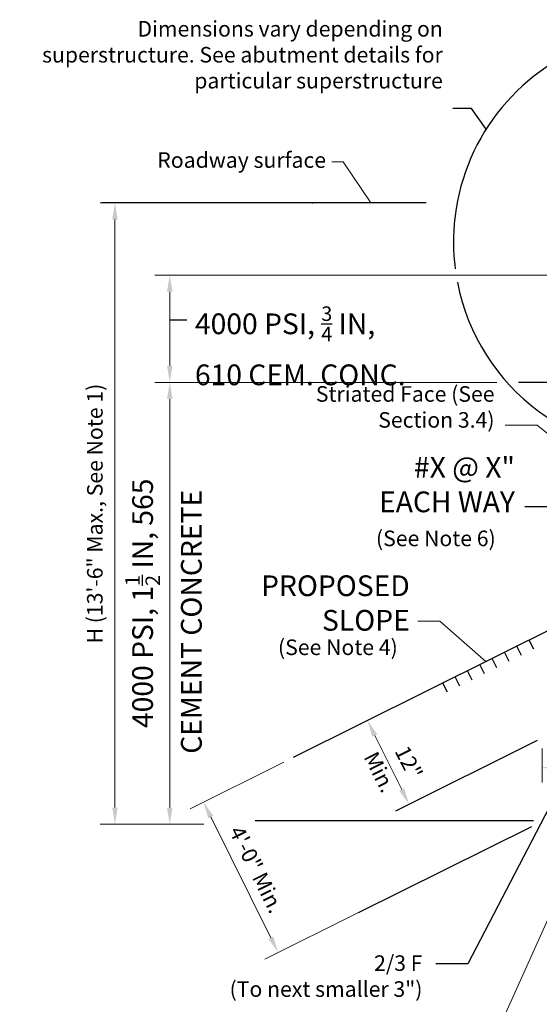
# Model space of a CAD drawing. Extents: x -265 to 193, y -128 to 313.
# Drawn here: x -265 to -115, y 28 to 313 of the extents above; entities that cross this region are included whole.
import ezdxf
from ezdxf.enums import TextEntityAlignment as Align

# ---------------------------------------------------------------- set-up
doc = ezdxf.new("R2010")
doc.units = 0
doc.header["$MEASUREMENT"] = 0
for name, color, linetype in [('PR-BR-COMP', 1, 'Continuous'), ('PR-BR-DIMS', 4, 'Continuous'), ('PR-BR-DIMS-EXT', 4, 'Continuous'), ('PR-BR-TEXT', 2, 'Continuous')]:
    doc.layers.add(name, color=color, linetype=linetype)
doc.styles.add('DOT-BR-DES', font='romans.shx', dxfattribs={"oblique": 15, "height": 0.0938})
doc.styles.add('DOT-BR4', font='romans.shx', dxfattribs={"height": 0.125})
doc.dimstyles.new('DOT-BR-DES', dxfattribs={"dimtxt": 0.0938, "dimasz": 0.1, "dimexe": 0.09, "dimexo": 0.063, "dimgap": 0.05, "dimtad": 1, "dimtoh": 1, "dimdec": 4, "dimzin": 1, "dimdsep": 46, "dimlunit": 5, "dimtxsty": 'DOT-BR-DES', "dimcen": 0.09, "dimclrd": 256, "dimclre": 256, "dimclrt": 2, "dimaunit": 1, "dimadec": 4, "dimazin": 0, "dimtfac": 0.7, "dimtdec": 4, "dimtmove": 2, "dimatfit": 3, "dimfxl": 1, "dimtolj": 1, "dimtzin": 0, "dimlwd": 15, "dimlwe": 15, "dimarcsym": 0})
doc.dimstyles.new('DOT-BR-FT$0', dxfattribs={"dimtxt": 0.125, "dimasz": 0.1, "dimexe": 0.09, "dimexo": 0.0625, "dimgap": 0.05, "dimtad": 1, "dimtoh": 1, "dimdec": 3, "dimzin": 3, "dimdsep": 46, "dimlunit": 4, "dimtxsty": 'DOT-BR4', "dimcen": 0.09, "dimclrd": 256, "dimclre": 256, "dimclrt": 2, "dimaunit": 1, "dimadec": 4, "dimazin": 0, "dimtfac": 0.7, "dimtdec": 3, "dimtmove": 2, "dimatfit": 3, "dimfxl": 1, "dimtolj": 1, "dimtzin": 0, "dimlwd": 15, "dimlwe": 15, "dimarcsym": 0})
doc.dimstyles.new('DOT-BR-IN', dxfattribs={"dimtxt": 0.125, "dimasz": 0.1, "dimexe": 0.09, "dimexo": 0.0625, "dimgap": 0.05, "dimtad": 1, "dimtoh": 1, "dimdec": 3, "dimzin": 3, "dimdsep": 46, "dimlunit": 5, "dimtxsty": 'DOT-BR4', "dimcen": 0.09, "dimclrd": 256, "dimclre": 256, "dimclrt": 2, "dimaunit": 1, "dimadec": 4, "dimazin": 0, "dimtfac": 0.7, "dimtdec": 3, "dimtmove": 2, "dimatfit": 3, "dimfxl": 1, "dimtolj": 1, "dimtzin": 0, "dimlwd": 15, "dimlwe": 15, "dimarcsym": 0})

# ---------------------------------------------------------------- blocks, each defined once
blk = doc.blocks.new('*D109')
at = {"layer": 'Defpoints', "color": 0, "transparency": 16777216}
for p in [(-221.99, 238.69), (-70.31, 238.69), (-124.35, 207.63)]:
    blk.add_point(p, dxfattribs=at)
at = {"layer": 'PR-BR-DIMS', "lineweight": 15, "transparency": 16777216}
for p, q in [((-73.31, 238.69), (-226.31, 238.69)), ((-221.99, 212.43), (-221.99, 233.89)), ((-127.35, 207.63), (-226.31, 207.63))]:
    blk.add_line(p, q, dxfattribs=at)
at = {"layer": 'PR-BR-DIMS', "transparency": 16777216}
for points in [[(-222.79, 233.89), (-221.19, 233.89), (-221.99, 238.69)], [(-222.79, 212.43), (-221.19, 212.43), (-221.99, 207.63)]]:
    blk.add_solid(points, dxfattribs=at)
at = {"layer": 'PR-BR-DIMS', "color": 2, "transparency": 16777216, "insert": (-214.71, 229.63), "char_height": 6, "attachment_point": 1, "style": 'DOT-BR4'}
blk.add_mtext('\\A1;\\A1;4000 PSI, {\\H0.7x;\\S3/4;} IN,\\P610 CEM. CONC.', dxfattribs=at)
blk = doc.blocks.new('*D110')
at = {"layer": 'Defpoints', "color": 0, "transparency": 16777216}
for p in [(-124.35, 207.63), (-221.99, 79.81), (-217.76, 79.81)]:
    blk.add_point(p, dxfattribs=at)
at = {"layer": 'PR-BR-DIMS', "lineweight": 15, "transparency": 16777216}
for p, q in [((-127.35, 207.63), (-226.31, 207.63)), ((-221.99, 202.83), (-221.99, 84.61)), ((-220.76, 79.81), (-226.31, 79.81))]:
    blk.add_line(p, q, dxfattribs=at)
at = {"layer": 'PR-BR-DIMS', "transparency": 16777216}
for points in [[(-222.79, 202.83), (-221.19, 202.83), (-221.99, 207.63)], [(-222.79, 84.61), (-221.19, 84.61), (-221.99, 79.81)]]:
    blk.add_solid(points, dxfattribs=at)
at = {"layer": 'PR-BR-DIMS', "color": 2, "transparency": 16777216, "insert": (-229.86, 143.72), "char_height": 6, "attachment_point": 5, "rotation": 90, "style": 'DOT-BR4'}
blk.add_mtext('\\A1;\\A1;4000 PSI, 1{\\H0.7x;\\S1/2;} IN, 565', dxfattribs=at)
blk = doc.blocks.new('*D111')
at = {"layer": 'Defpoints', "color": 0, "transparency": 16777216}
for p in [(-237.85, 259.56), (-237.85, 259.56), (-209.07, 79.81)]:
    blk.add_point(p, dxfattribs=at)
at = {"layer": 'PR-BR-DIMS', "lineweight": 15, "transparency": 16777216}
for p, q in [((-240.87, 259.56), (-242.17, 259.56)), ((-237.85, 84.61), (-237.85, 254.76)), ((-212.09, 79.81), (-242.17, 79.81))]:
    blk.add_line(p, q, dxfattribs=at)
at = {"layer": 'PR-BR-DIMS', "transparency": 16777216}
for points in [[(-238.65, 254.76), (-237.05, 254.76), (-237.85, 259.56)], [(-238.65, 84.61), (-237.05, 84.61), (-237.85, 79.81)]]:
    blk.add_solid(points, dxfattribs=at)
at = {"layer": 'PR-BR-DIMS', "color": 2, "transparency": 16777216, "insert": (-243.68, 169.68), "char_height": 4.5024, "attachment_point": 5, "rotation": 90, "style": 'DOT-BR-DES'}
blk.add_mtext('\\A1;H (13\'-6" Max., See Note 1)', dxfattribs=at)
blk = doc.blocks.new('*D112')
at = {"layer": 'Defpoints', "color": 0, "transparency": 16777216}
for p in [(-186.27, 99.13), (-164.62, 55.6), (-190.61, 42.68)]:
    blk.add_point(p, dxfattribs=at)
at = {"layer": 'PR-BR-DIMS', "lineweight": 15, "transparency": 16777216}
for p, q in [((-188.97, 97.78), (-216.12, 84.28)), ((-210.11, 81.91), (-192.74, 46.98)), ((-167.33, 54.25), (-194.47, 40.76))]:
    blk.add_line(p, q, dxfattribs=at)
at = {"layer": 'PR-BR-DIMS', "transparency": 16777216}
for points in [[(-209.4, 82.26), (-210.83, 81.55), (-212.25, 86.21)], [(-192.03, 47.33), (-193.46, 46.62), (-190.61, 42.68)]]:
    blk.add_solid(points, dxfattribs=at)
at = {"layer": 'PR-BR-DIMS', "color": 2, "transparency": 16777216, "insert": (-196.88, 66.7), "char_height": 4.5024, "attachment_point": 5, "rotation": 296.4392, "style": 'DOT-BR-DES'}
blk.add_mtext('\\A1;4\'-0" Min.', dxfattribs=at)
blk = doc.blocks.new('*D113')
at = {"layer": 'Defpoints', "color": 0, "transparency": 16777216}
for p in [(-164.79, 109.81), (-168.74, 107.84), (-156.69, 83.6)]:
    blk.add_point(p, dxfattribs=at)
at = {"layer": 'PR-BR-DIMS', "lineweight": 15, "transparency": 16777216}
for p, q in [((-166.03, 109.19), (-160.92, 111.73)), ((-154.87, 89.87), (-162.65, 105.51)), ((-153.98, 84.95), (-148.87, 87.49))]:
    blk.add_line(p, q, dxfattribs=at)
at = {"layer": 'PR-BR-DIMS', "transparency": 16777216}
for points in [[(-161.94, 105.86), (-163.37, 105.15), (-164.79, 109.81)], [(-154.16, 90.22), (-155.59, 89.51), (-152.74, 85.57)]]:
    blk.add_solid(points, dxfattribs=at)
at = {"layer": 'PR-BR-DIMS', "color": 2, "transparency": 16777216, "insert": (-152.8, 97.69), "char_height": 4.502, "attachment_point": 5, "rotation": 297, "style": 'DOT-BR-DES'}
blk.add_mtext('\\A1;12"', dxfattribs=at)
blk = doc.blocks.new('*D114')
at = {"layer": 'Defpoints', "color": 0, "transparency": 16777216}
for p in [(-114.25, 104.71), (-98.19, 104.71), (-98.19, 96.17)]:
    blk.add_point(p, dxfattribs=at)
at = {"layer": 'PR-BR-DIMS', "lineweight": 15, "transparency": 16777216}
for p, q in [((-114.25, 101.68), (-114.25, 91.85)), ((-98.19, 101.68), (-98.19, 91.85)), ((-109.45, 96.17), (-102.99, 96.17))]:
    blk.add_line(p, q, dxfattribs=at)
at = {"layer": 'PR-BR-DIMS', "transparency": 16777216}
for points in [[(-109.45, 96.97), (-109.45, 95.37), (-114.25, 96.17)], [(-102.99, 96.97), (-102.99, 95.37), (-98.19, 96.17)]]:
    blk.add_solid(points, dxfattribs=at)
at = {"layer": 'PR-BR-DIMS', "color": 2, "transparency": 16777216, "insert": (-148.86, 41.87), "char_height": 4.5024, "attachment_point": 3, "style": 'DOT-BR-DES'}
blk.add_mtext('\\A1;2/3 F\\P(To next smaller 3")', dxfattribs=at)

msp = doc.modelspace()

# ---------------------------------------------------------------- linework, layer by layer
at = {"layer": 'PR-BR-COMP'}
for p, q in [((-147.76082, 259.56007), (-241.67394, 259.56007)), ((-98.09553, 142.96952), (-186.26725, 99.12548)), ((-120.17374, 128.64513), (-121.50765, 131.32767)), ((-116.59701, 130.42368), (-117.93093, 133.10622)), ((-116.59701, 130.42368), (-117.93093, 133.10622)), ((-123.75046, 126.86658), (-125.08437, 129.54912)), ((-130.90391, 123.30947), (-132.23782, 125.99202)), ((-127.32718, 125.08803), (-128.6611, 127.77057)), ((-134.48063, 121.53092), (-135.81454, 124.21346)), ((-141.63408, 117.97382), (-142.96799, 120.65636)), ((-138.05735, 119.75237), (-139.39127, 122.43491))]:
    msp.add_line(p, q, dxfattribs=at)
at = {"layer": 'PR-BR-COMP', "linetype": 'ByBlock'}
msp.add_point((-180.66276, 259.56007), dxfattribs=at)
at = {"layer": 'PR-BR-DIMS-EXT'}
for p, q in [((-221.98768, 225.78333), (-217.02244, 225.78333)), ((-97.63167, 207.6313), (-121.04922, 207.6313)), ((-119.19278, 171.70655), (-105.1262, 171.70655)), ((-115.68345, 103.99615), (-156.68815, 83.60432)), ((-106.22107, 96.1704), (-135.7117, 39.45581)), ((-116.74436, 80.74004), (-197.31108, 80.74004)), ((-167.33123, 54.25283), (-117.1845, 79.18866)), ((-135.7117, 39.45581), (-144.9829, 39.44965))]:
    msp.add_line(p, q, dxfattribs=at)
msp.add_lwpolyline([(-130.41435, 280.93315), (-134.66903, 286.85698), (-140.07508, 286.87043)], dxfattribs=at)
for start, end in [(46.4331876, 177.1187071), (177.1187071, 187.3362793), (190.994199, 275.6303483)]:
    msp.add_arc((-78.85202, 248.29636), 61.02323, start, end, dxfattribs=at)

# ---------------------------------------------------------------- texts
at = {"layer": 'PR-BR-TEXT', "style": 'DOT-BR-DES', "oblique": 15}
msp.add_text('(See Note 6)', height=4.5024, dxfattribs=at).set_placement((-144.98112, 160.25299), align=Align.CENTER)
at = {"layer": 'PR-BR-TEXT'}
for s, insert, char_height, width, attachment_point, style in [('Dimensions vary depending on superstructure. See abutment details for  particular superstructure', (-142.9628, 312.19502), 4.5024, 128.375, 3, 'DOT-BR-DES'), ('Roadway surface', (-176.76132, 274.2231), 4.5024, 128.3785736, 3, 'DOT-BR-DES'), ('Striated Face (See Section 3.4)', (-128.00201, 206.54616), 4.5024, 63.6297375, 3, 'DOT-BR-DES'), ('PROPOSED SLOPE', (-152.52766, 151.8033), 6, 49.1875, 3, 'DOT-BR4'), ('(See Note 4)', (-173.33611, 133.2564), 4.5024, 47.1795499, 2, 'DOT-BR-DES')]:
    msp.add_mtext(s, dxfattribs=dict(at, insert=insert, char_height=char_height, width=width, attachment_point=attachment_point, style=style))
at = {"layer": 'PR-BR-TEXT', "color": 2, "insert": (-122.09528, 186.07682), "char_height": 6, "width": 50.9526737, "attachment_point": 3, "style": 'DOT-BR4'}
msp.add_mtext('#X @ X" EACH WAY', dxfattribs=at)
at = {"layer": 'PR-BR-TEXT'}
for s, insert, char_height, width, attachment_point, rotation, style in [('CEMENT CONCRETE', (-218.74265, 100.18987), 6, 123.8088472, 1, 90, 'DOT-BR4'), ('Min.', (-159.21915, 95.91763), 4.5024, 40.84375, 2, 297, 'DOT-BR-DES')]:
    msp.add_mtext(s, dxfattribs=dict(at, insert=insert, char_height=char_height, width=width, attachment_point=attachment_point, rotation=rotation, style=style))

# ---------------------------------------------------------------- dimensions: what is measured, and where the dimension line sits
at = {"layer": 'PR-BR-DIMS'}
dim = msp.add_linear_dim(base=(-237.847, 259.56007), p1=(-209.06697, 79.80664), p2=(-237.847, 259.56007), angle=90, text='H (13\'-6" Max., See Note 1)', dimstyle='DOT-BR-DES', override={"dimpost": '"'}, dxfattribs=at)
dim.commit()
dim.dimension.update_dxf_attribs({"geometry": '*D111', "text_midpoint": (-243.6774, 169.68336)})
dim = msp.add_linear_dim(base=(-221.98768, 238.69452), p1=(-124.35133, 207.6313), p2=(-70.31399, 238.69452), angle=90, text='\\A1;4000 PSI, {\\H0.7x;\\S3/4;} IN,\\P610 CEM. CONC.', dimstyle='DOT-BR-FT$0', dxfattribs=at)
dim.commit()
dim.dimension.update_dxf_attribs({"geometry": '*D109', "text_midpoint": (-176.99717, 220.73493), "dimtype": 160})
dim = msp.add_linear_dim(base=(-221.98768, 79.80664), p1=(-124.35133, 207.6313), p2=(-217.7639, 79.80664), angle=90, text='\\A1;4000 PSI, 1{\\H0.7x;\\S1/2;} IN, 565', dimstyle='DOT-BR-FT$0', dxfattribs=at)
dim.commit()
dim.dimension.update_dxf_attribs({"geometry": '*D110', "text_midpoint": (-229.85911, 143.71897)})
dim = msp.add_linear_dim(base=(-164.78876, 109.80582), p1=(-156.68815, 83.60432), p2=(-168.74003, 107.84102), angle=116.4392016, text='12"', dimstyle='DOT-BR-DES', override={"dimpost": '"'}, dxfattribs=at)
dim.commit()
dim.dimension.update_dxf_attribs({"geometry": '*D113', "text_midpoint": (-152.79773, 97.68725), "dimtype": 161, "text_rotation": 297})
dim = msp.add_linear_dim(base=(-98.18843, 96.1704), p1=(-114.25372, 104.70716), p2=(-98.18843, 104.70716), text='2/3 F\\P(To next smaller 3")', dimstyle='DOT-BR-DES', override={"dimpost": '"'}, dxfattribs=at)
dim.commit()
dim.dimension.update_dxf_attribs({"geometry": '*D114', "text_midpoint": (-184.52765, 34.25697), "dimtype": 160})
dim = msp.add_aligned_dim(p1=(-186.26725, 99.12548), p2=(-164.62352, 55.59926), distance=-29.0167, text='4\'-0" Min.', dimstyle='DOT-BR-DES', override={"dimpost": '"'}, dxfattribs=at)
dim.commit()
dim.dimension.update_dxf_attribs({"geometry": '*D112', "text_midpoint": (-196.87848, 66.7046)})

# ---------------------------------------------------------------- leaders
for points in [[(-163.7989, 259.56007), (-171.81717, 271.43291), (-175.04987, 271.43291)], [(-98.49193, 181.27146), (-115.61879, 195.24566), (-124.90934, 195.24566)], [(-130.53132, 126.84059), (-143.78861, 138.5464), (-150.15273, 138.5464)], [(-91.81388, 98.54625), (-134.3223, 3.93844), (-147.86953, 3.94456)]]:
    msp.add_leader(points, dimstyle='DOT-BR-IN', dxfattribs=at)

doc.saveas('drawing.dxf')
